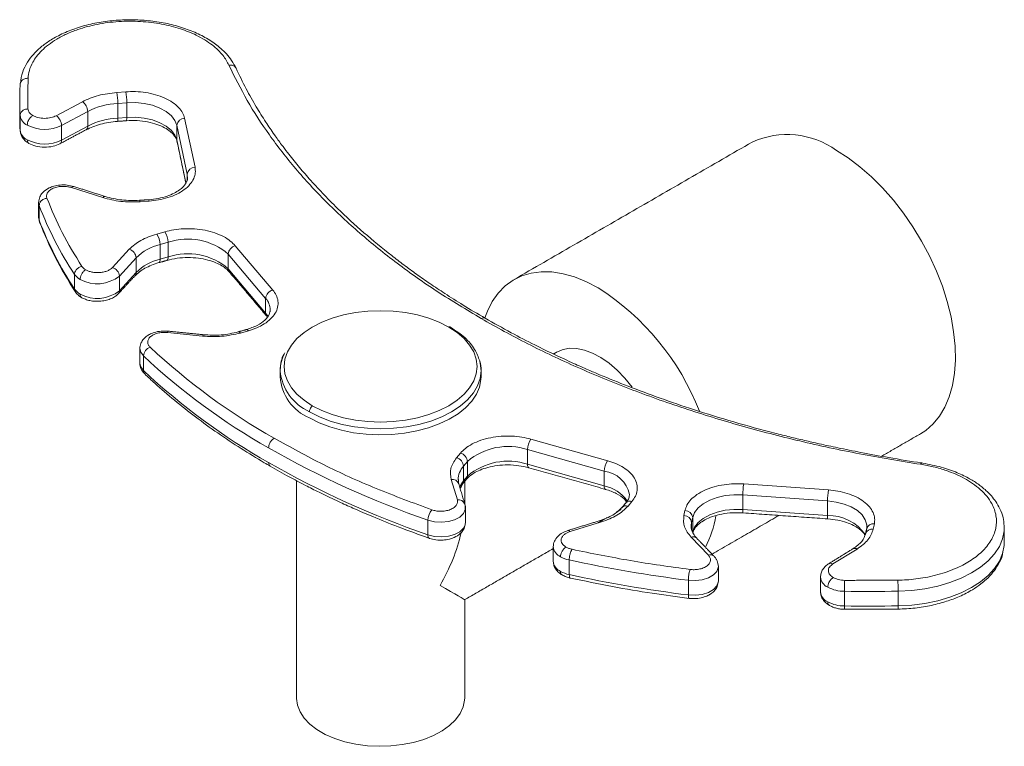
# Model space of a CAD drawing. Units: millimetres. Extents: x -338 to 210, y 0 to 310.
# Drawn here: x -183 to -95, y 115 to 180 of the extents above; entities that cross this region are included whole.
import ezdxf

# ---------------------------------------------------------------- set-up
doc = ezdxf.new("R2010")
doc.units = ezdxf.units.MM

msp = doc.modelspace()

# ---------------------------------------------------------------- linework, layer by layer
at = {"color": 7, "linetype": 'Continuous', "lineweight": 15}
for p, q in [((-174.051, 173.678), (-173.257, 173.734)), ((-179.459, 171.601), (-177.127, 172.851)), ((-176.651, 171.983), (-178.983, 170.734)), ((-176.651, 171.983), (-176.651, 170.677)), ((-173.966, 172.705), (-173.172, 172.761)), ((-173.966, 171.399), (-173.966, 172.705)), ((-173.172, 172.761), (-173.172, 171.455)), ((-182.678, 170.321), (-182.678, 171.627)), ((-173.172, 171.455), (-173.966, 171.399)), ((-168.02, 171.372), (-167.094, 167.022)), ((-178.983, 169.427), (-178.983, 170.734)), ((-178.983, 169.427), (-176.651, 170.677)), ((-167.789, 166.401), (-168.714, 170.751)), ((-168.714, 169.444), (-168.714, 170.751)), ((-168.714, 169.444), (-167.901, 165.622)), ((-168.704, 169.348), (-168.714, 169.444)), ((-167.789, 166.401), (-167.789, 165.85)), ((-175.313, 164.315), (-178.098, 165.204)), ((-181.024, 163.874), (-180.973, 163.604)), ((-180.973, 162.297), (-180.973, 163.604)), ((-171.187, 163.998), (-171.981, 163.942)), ((-180.973, 162.297), (-181.024, 162.568)), ((-170.507, 161.067), (-169.788, 161.27)), ((-174.446, 158.086), (-172.949, 159.707)), ((-170.2, 160.132), (-169.481, 160.335)), ((-170.2, 158.826), (-170.2, 160.132)), ((-169.481, 160.335), (-169.481, 159.028)), ((-163.503, 160.02), (-160.171, 156.077)), ((-172.331, 158.946), (-173.828, 157.324)), ((-172.331, 158.946), (-172.331, 157.639)), ((-169.481, 159.028), (-170.2, 158.826)), ((-160.801, 155.328), (-164.132, 159.272)), ((-164.132, 157.965), (-164.132, 159.272)), ((-164.132, 157.965), (-160.801, 154.022)), ((-177.828, 156.167), (-177.828, 157.473)), ((-173.828, 156.018), (-172.331, 157.639)), ((-173.828, 156.018), (-173.828, 157.324)), ((-160.801, 155.328), (-160.801, 154.022)), ((-160.585, 153.711), (-160.801, 154.022)), ((-160.716, 153.76), (-160.706, 153.747)), ((-160.396, 154.316), (-160.409, 154.132)), ((-166.415, 151.973), (-169.549, 152.29)), ((-162.335, 152.449), (-163.055, 152.247)), ((-171.687, 148.899), (-171.687, 150.205)), ((-172.007, 149.524), (-172.008, 149.559)), ((-137.168, 142.798), (-130.337, 140.874)), ((-143.803, 141.133), (-143.453, 141.548)), ((-130.644, 139.94), (-137.475, 141.863)), ((-137.475, 140.556), (-137.475, 141.863)), ((-143.174, 140.385), (-142.824, 140.8)), ((-143.174, 139.078), (-143.174, 140.385)), ((-142.824, 140.8), (-142.824, 139.493)), ((-137.475, 140.556), (-130.644, 138.633)), ((-142.824, 139.493), (-143.174, 139.078)), ((-130.644, 139.94), (-130.644, 138.633)), ((-143.728, 137.384), (-144.278, 139.194)), ((-143.269, 138.804), (-143.258, 138.816)), ((-118.216, 138.801), (-110.673, 138.267)), ((-128.398, 137.864), (-128.399, 137.811)), ((-110.758, 137.294), (-118.301, 137.829)), ((-118.301, 136.522), (-118.301, 137.829)), ((-128.173, 137.246), (-128.524, 136.831)), ((-110.758, 137.294), (-110.758, 135.988)), ((-123.551, 135.981), (-123.454, 136.439)), ((-118.301, 136.522), (-110.758, 135.988)), ((-146.349, 134.271), (-146.349, 135.578)), ((-130.88, 135.421), (-133.688, 134.557)), ((-122.759, 135.818), (-122.857, 135.36)), ((-122.857, 134.727), (-122.857, 135.36)), ((-122.759, 135.818), (-122.759, 134.512)), ((-106.581, 135.243), (-106.678, 134.785)), ((-95.006, 134.903), (-95.01, 135.059)), ((-121.366, 132.45), (-122.906, 134.058)), ((-95.006, 133.597), (-95.011, 133.413)), ((-108.121, 133.002), (-110.275, 131.673)), ((-133.76, 130.727), (-133.76, 132.033)), ((-120.479, 131.483), (-120.517, 131.694)), ((-123.148, 128.912), (-123.148, 130.218)), ((-109.242, 127.934), (-109.242, 129.24)), ((-104.464, 129.249), (-104.464, 127.943))]:
    msp.add_line(p, q, dxfattribs=at)
at = {"color": 7, "linetype": 'Continuous', "lineweight": 15, "flags": 128}
for points in [[(-173.172, 172.761), (-172.388, 172.772), (-171.616, 172.694), (-170.884, 172.531), (-170.222, 172.289), (-169.654, 171.977), (-169.203, 171.606), (-168.886, 171.192), (-168.714, 170.751)], [(-168.714, 169.444), (-168.886, 169.886), (-169.203, 170.3), (-169.654, 170.67), (-170.222, 170.982), (-170.884, 171.225), (-171.616, 171.388), (-172.388, 171.466), (-173.172, 171.455)], [(-109.963, 168.516), (-108.907, 167.845), (-107.862, 167.06), (-106.837, 166.167), (-105.843, 165.176), (-104.891, 164.096), (-103.988, 162.938), (-103.146, 161.715), (-102.37, 160.437), (-101.671, 159.117), (-101.054, 157.769), (-100.525, 156.407), (-100.09, 155.043), (-99.753, 153.691), (-99.518, 152.365), (-99.386, 151.077), (-99.36, 149.841), (-99.439, 148.669), (-99.623, 147.573), (-99.909, 146.563), (-100.295, 145.649), (-100.778, 144.841), (-101.351, 144.146), (-102.011, 143.572), (-102.464, 143.277)], [(-167.789, 166.401), (-167.77, 165.949), (-167.805, 165.772)], [(-181.007, 164.03), (-181.018, 163.965), (-181.024, 163.874)], [(-171.981, 163.942), (-171.998, 164.009), (-172.014, 164.052), (-172.029, 164.069), (-172.031, 164.069)], [(-171.237, 164.125), (-171.234, 164.125), (-171.219, 164.108), (-171.203, 164.066), (-171.187, 163.998)], [(-170.315, 158.516), (-170.29, 158.528), (-170.252, 158.57), (-170.223, 158.635), (-170.206, 158.721), (-170.2, 158.826)], [(-169.481, 159.028), (-169.487, 158.924), (-169.504, 158.837), (-169.533, 158.772), (-169.571, 158.731), (-169.597, 158.718)], [(-131.177, 156.27), (-132.233, 156.819), (-133.278, 157.24), (-134.303, 157.53), (-135.297, 157.686), (-136.249, 157.707), (-137.151, 157.591), (-137.994, 157.34), (-138.769, 156.957), (-139.469, 156.445), (-140.086, 155.81), (-140.615, 155.058), (-141.05, 154.196), (-141.275, 153.598)], [(-156.645, 145.766), (-157.386, 146.254), (-158.011, 146.794), (-158.508, 147.376), (-158.869, 147.99), (-159.089, 148.627), (-159.162, 149.274), (-159.089, 149.922), (-158.869, 150.558), (-158.508, 151.173), (-158.011, 151.755), (-157.386, 152.294), (-156.645, 152.782), (-155.8, 153.21), (-154.866, 153.57), (-153.857, 153.857), (-152.793, 154.066), (-151.691, 154.192), (-150.569, 154.235), (-149.447, 154.192), (-148.345, 154.066), (-147.28, 153.857), (-146.272, 153.57), (-145.338, 153.21), (-144.493, 152.782)], [(-144.493, 152.782), (-143.752, 152.294), (-143.127, 151.755), (-142.63, 151.173), (-142.269, 150.558), (-142.049, 149.922), (-141.976, 149.274), (-142.049, 148.627), (-142.269, 147.99), (-142.63, 147.376), (-143.127, 146.794), (-143.752, 146.254), (-144.493, 145.766), (-145.338, 145.339), (-146.272, 144.978), (-147.28, 144.691), (-148.345, 144.482), (-149.447, 144.356), (-150.569, 144.313), (-151.691, 144.356), (-152.793, 144.482), (-153.857, 144.691), (-154.866, 144.978), (-155.8, 145.339), (-156.645, 145.766)], [(-169.549, 152.29), (-169.525, 152.357), (-169.503, 152.399), (-169.482, 152.415), (-169.479, 152.415)], [(-166.336, 152.094), (-166.348, 152.098), (-166.368, 152.082), (-166.391, 152.04), (-166.415, 151.973)], [(-163.055, 152.247), (-163.114, 152.306), (-163.172, 152.342), (-163.225, 152.352), (-163.246, 152.348)], [(-162.528, 152.55), (-162.506, 152.555), (-162.453, 152.545), (-162.395, 152.509), (-162.335, 152.449)], [(-172.007, 150.889), (-171.934, 150.539), (-171.687, 150.205)], [(-128.16, 147.42), (-128.799, 148.214), (-129.485, 148.931), (-130.203, 149.552), (-130.938, 150.066), (-131.678, 150.463), (-132.407, 150.735), (-133.11, 150.877), (-133.775, 150.887), (-134.389, 150.763), (-134.873, 150.548)], [(-171.687, 148.899), (-171.934, 149.232), (-172.007, 149.524)], [(-141.619, 148.883), (-141.696, 149.557), (-141.724, 149.674)], [(-156.898, 145.23), (-156.017, 144.784), (-155.044, 144.408), (-153.994, 144.11), (-152.885, 143.892), (-151.737, 143.76), (-150.569, 143.716), (-149.401, 143.76), (-148.253, 143.892), (-147.144, 144.11), (-146.094, 144.408), (-145.121, 144.784), (-144.24, 145.23), (-143.468, 145.738), (-142.818, 146.3), (-142.3, 146.906), (-141.924, 147.546), (-141.696, 148.209), (-141.619, 148.883)], [(-141.619, 148.341), (-141.629, 148.093), (-141.758, 147.435), (-142.031, 146.792), (-142.444, 146.174), (-142.991, 145.592), (-143.662, 145.055), (-144.446, 144.572), (-145.332, 144.151), (-146.303, 143.799), (-147.344, 143.521), (-148.438, 143.323), (-149.567, 143.207), (-150.712, 143.175), (-151.856, 143.228), (-152.978, 143.365), (-154.06, 143.583), (-155.085, 143.88), (-156.036, 144.25), (-156.898, 144.687)], [(-137.358, 140.246), (-137.385, 140.259), (-137.423, 140.3), (-137.452, 140.365), (-137.469, 140.452), (-137.475, 140.556)], [(-130.644, 138.633), (-130.638, 138.529), (-130.621, 138.442), (-130.592, 138.377), (-130.554, 138.335), (-130.53, 138.323)], [(-122.759, 135.818), (-122.588, 136.26), (-122.27, 136.674), (-121.819, 137.044), (-121.251, 137.357), (-120.589, 137.599), (-119.858, 137.762), (-119.085, 137.84), (-118.301, 137.829)], [(-146.349, 135.578), (-145.772, 135.436), (-145.148, 135.393), (-144.529, 135.455), (-143.966, 135.614), (-143.503, 135.859), (-143.179, 136.169), (-143.02, 136.52), (-143.039, 136.882)], [(-143.039, 136.882), (-143.052, 136.992), (-143.059, 137.016)], [(-110.758, 137.294), (-109.993, 137.195), (-109.276, 137.012), (-108.634, 136.752), (-108.093, 136.424), (-107.674, 136.042), (-107.391, 135.619), (-107.256, 135.173), (-107.245, 135.002)], [(-118.301, 136.522), (-119.085, 136.533), (-119.858, 136.456), (-120.589, 136.292), (-121.251, 136.05), (-121.819, 135.738), (-122.27, 135.367), (-122.588, 134.954), (-122.759, 134.512)], [(-143.033, 135.159), (-143.179, 134.863), (-143.503, 134.552), (-143.966, 134.308), (-144.529, 134.148), (-145.148, 134.087), (-145.772, 134.129), (-146.349, 134.271)], [(-143.006, 135.357), (-143.02, 135.213), (-143.033, 135.159)], [(-122.892, 135.022), (-122.888, 135.143), (-122.857, 135.36)], [(-146.349, 134.271), (-146.342, 134.167), (-146.321, 134.079), (-146.288, 134.012), (-146.243, 133.968), (-146.217, 133.956)], [(-122.863, 134.718), (-122.889, 134.926), (-122.892, 135.022)], [(-104.464, 129.249), (-103.258, 129.317), (-102.075, 129.47), (-100.934, 129.706), (-99.853, 130.022), (-98.847, 130.412), (-97.932, 130.871), (-97.122, 131.392), (-96.43, 131.966), (-95.866, 132.586), (-95.439, 133.24), (-95.155, 133.921), (-95.019, 134.616), (-95.006, 134.903)], [(-95.011, 133.413), (-95.019, 133.309), (-95.155, 132.614), (-95.439, 131.934), (-95.866, 131.279), (-96.43, 130.66), (-97.122, 130.085), (-97.932, 129.565), (-98.847, 129.106), (-99.853, 128.715), (-100.934, 128.4), (-102.075, 128.164), (-103.258, 128.011), (-104.464, 127.943)], [(-123.148, 130.218), (-122.521, 130.192), (-121.908, 130.27), (-121.357, 130.444), (-120.914, 130.701), (-120.615, 131.019), (-120.484, 131.373), (-120.479, 131.483)], [(-120.479, 130.153), (-120.484, 130.067), (-120.615, 129.713), (-120.914, 129.394), (-121.357, 129.137), (-121.908, 128.963), (-122.521, 128.886), (-123.148, 128.912)], [(-143.069, 119.762), (-143.079, 119.535), (-143.207, 118.936), (-143.478, 118.352), (-143.886, 117.796), (-144.425, 117.279), (-145.084, 116.809), (-145.849, 116.397), (-146.706, 116.051), (-147.638, 115.777), (-148.628, 115.58), (-149.655, 115.465), (-150.7, 115.433), (-151.742, 115.486), (-152.762, 115.622), (-153.739, 115.838), (-154.654, 116.131), (-155.489, 116.494), (-156.229, 116.921), (-156.859, 117.404), (-157.366, 117.932), (-157.741, 118.496), (-157.977, 119.085), (-158.068, 119.686), (-158.069, 119.762)]]:
    msp.add_lwpolyline(points, dxfattribs=at)
at = {"color": 7, "linetype": 'Continuous', "lineweight": 15}
for centre, radius, start, end in [((-157.463, 172.915), 25.248, 176.65262, 179.99968), ((-179.546, 172.706), 5.58, 359.9927, 10.03189), ((-178.752, 172.762), 5.58, 359.99278, 10.03182), ((-157.466, 172.915), 25.245, 180.00043, 182.92409), ((-177.762, 171.938), 1.112, 2.33873, 55.18074), ((-173.592, 165.96), 6.755, 93.17081, 116.92088), ((-157.466, 171.608), 25.245, 180.00039, 182.92409), ((-181.562, 171.791), 1.129, 188.35789, 245.20614), ((-180.094, 170.688), 1.112, 2.33867, 55.18045), ((-173.592, 164.654), 6.755, 93.17081, 116.92088), ((-174.574, 171.32), 0.613, 339.11507, 7.34196), ((-173.693, 171.366), 0.528, 336.7615, 9.66209), ((-168.02, 170.673), 0.699, 89.95412, 173.61128), ((-181.562, 170.485), 1.129, 188.35789, 245.20614), ((-180.476, 173.787), 3.399, 242.70451, 296.06648), ((-176.976, 170.631), 0.328, 303.13173, 8.04866), ((-180.476, 172.481), 3.399, 242.70451, 296.06648), ((-179.318, 169.386), 0.338, 304.21551, 6.95567), ((-114.355, 162.406), 7.525, 54.29496, 114.39458), ((-167.095, 166.324), 0.699, 89.95409, 173.61095), ((-177.916, 165.083), 0.218, 81.91751, 146.46999), ((-175.132, 164.196), 0.217, 81.0836, 146.61222), ((-151.43, 174.888), 31.625, 200.90459, 213.41264), ((-151.43, 173.581), 31.625, 200.90459, 213.41264), ((-171.833, 160.114), 1.633, 0.63771, 35.70898), ((-171.114, 160.317), 1.633, 0.63779, 35.70891), ((-167.745, 155.081), 5.533, 49.23193, 108.28306), ((-173.199, 158.873), 0.871, 4.76635, 73.31571), ((-169.113, 155.673), 4.59, 103.69991, 134.52408), ((-163.284, 159.197), 0.852, 104.92333, 174.99601), ((-169.113, 154.367), 4.59, 103.69991, 134.52408), ((-167.745, 153.775), 5.533, 49.23193, 108.28306), ((-174.696, 157.252), 0.871, 4.76647, 73.31518), ((-163.714, 157.955), 0.418, 178.65092, 219.30818), ((-176.625, 158.313), 1.467, 214.91719, 241.47617), ((-175.802, 159.786), 3.155, 241.11597, 308.70925), ((-172.744, 157.628), 0.412, 318.481, 1.59473), ((-176.625, 157.006), 1.467, 214.91719, 241.47617), ((-143.427, 137.036), 22.804, 21.21332, 57.50604), ((-175.802, 158.48), 3.155, 241.11597, 308.70925), ((-174.241, 156.007), 0.412, 318.62749, 1.59119), ((-159.952, 155.254), 0.852, 104.92327, 174.99595), ((-161.932, 154.289), 1.536, 1.01659, 42.57812), ((-160.381, 154.012), 0.42, 178.70723, 216.96244), ((-170.788, 150.137), 0.902, 109.5264, 175.62693), ((-131.18, 193.727), 58.477, 226.96133, 240.42185), ((-131.405, 193.344), 59.022, 226.96129, 240.42191), ((-156.239, 148.842), 3.28, 150.11938, 179.27559), ((-171.293, 148.881), 0.395, 177.44935, 225.19747), ((-131.405, 192.038), 59.022, 226.96129, 240.42191), ((-155.021, 149.344), 4.522, 185.84515, 245.47493), ((-155.237, 148.646), 4.292, 184.07415, 247.24593), ((-139.211, 136.609), 5.533, 71.7169, 130.76805), ((-135.842, 141.845), 1.633, 144.291, 179.3621), ((-118.805, 215.171), 84.224, 240.2964, 250.91115), ((-143.672, 140.725), 0.852, 5.00416, 75.07673), ((-118.805, 213.864), 84.224, 240.2964, 250.91115), ((-144.023, 140.31), 0.852, 5.00357, 75.07697), ((-141.775, 139.12), 1.886, 137.90847, 178.49676), ((-139.211, 135.303), 5.533, 71.7169, 130.76805), ((-129.012, 139.921), 1.633, 144.291, 179.36219), ((-143.242, 139.483), 0.419, 321.47353, 1.3304), ((-130.939, 137.367), 2.589, 11.06699, 83.46618), ((-144.161, 138.612), 0.593, 21.0413, 101.35161), ((-141.52, 137.655), 2.183, 139.29416, 156.31691), ((-143.594, 139.069), 0.42, 323.07397, 1.29291), ((-131.286, 135.439), 3.258, 34.4729, 78.63985), ((-112.722, 137.829), 5.58, 169.9681, 180.00698), ((-105.178, 137.295), 5.58, 169.96842, 180.00699), ((-143.624, 136.782), 0.612, 22.516, 99.87691), ((-128.7, 136.377), 0.487, 68.83182, 143.08656), ((-128.35, 136.78), 0.498, 69.26705, 135.99378), ((-144.946, 135.552), 1.404, 137.78924, 178.92881), ((-123.551, 135.282), 0.699, 6.38902, 90.04594), ((-123.453, 135.741), 0.699, 6.38902, 90.04594), ((-129.048, 137.151), 8.417, 331.76421, 351.87182), ((-117.695, 136.444), 0.611, 172.62006, 200.96515), ((-110.235, 135.899), 0.531, 170.39208, 203.14197), ((-110.635, 132.031), 3.958, 34.50196, 91.78418), ((-131.059, 135.309), 0.211, 32.07366, 97.27082), ((-106.681, 134.642), 0.61, 80.48985, 163.28292), ((-133.868, 134.445), 0.212, 32.095, 97.15295), ((-106.779, 134.183), 0.61, 80.49046, 163.2823), ((-122.722, 133.615), 0.479, 47.84744, 112.53362), ((-134.112, 133.309), 1.074, 184.68038, 246.63989), ((-121.184, 131.997), 0.488, 48.27056, 111.91045), ((-108.325, 132.703), 0.362, 55.68333, 116.80258), ((-134.112, 132.002), 1.074, 184.68038, 246.63989), ((-133.208, 134.702), 2.726, 240.79633, 258.32337), ((-108.151, 249.853), 120.571, 257.73723, 262.85515), ((-110.479, 131.385), 0.353, 54.78187, 117.72964), ((-133.208, 133.396), 2.726, 240.79633, 258.32337), ((-108.151, 248.547), 120.571, 257.73723, 262.85515), ((-110.296, 130.607), 1.088, 185.13595, 246.18439), ((-110.324, 129.281), 1.059, 184.19422, 247.12611), ((-109.253, 132.386), 3.146, 241.87219, 270.19371), ((-107.107, 260.328), 131.106, 269.06675, 271.15502), ((-109.253, 131.079), 3.146, 241.87219, 270.19371), ((-107.107, 259.022), 131.106, 269.06675, 271.15502)]:
    msp.add_arc(centre, radius, start, end, dxfattribs=at)
for major_axis, ratio, start_param, end_param in [((5.304, 9.185), 0.577335, 5.485703, 5.497828), ((5.304, 9.185), 0.577335, 4.71243, 5.201982), ((7.5, -4.33), 0.00007, 0.000041, 0.785439)]:
    msp.add_ellipse((-150.569, 132.827), major_axis=major_axis, ratio=ratio, start_param=start_param, end_param=end_param, dxfattribs=at)
for points, knots in [([(-163.44, 175.833), (-163.561, 176.065), (-163.792, 176.509), (-164.264, 177.093), (-164.755, 177.577), (-165.414, 178.111), (-166.327, 178.686), (-167.589, 179.258), (-168.986, 179.699), (-170.469, 179.998), (-172, 180.152), (-173.549, 180.162), (-175.088, 180.025), (-176.587, 179.743), (-178.003, 179.317), (-179.057, 178.857), (-179.783, 178.453), (-180.238, 178.16), (-180.64, 177.865), (-181.066, 177.508), (-181.555, 177.019), (-182.069, 176.337), (-182.503, 175.48), (-182.602, 174.839), (-182.654, 174.504)], [0, 0, 0, 0, 0.042075, 0.080631, 0.114162, 0.142732, 0.199769, 0.257413, 0.315115, 0.372047, 0.428143, 0.484656, 0.540975, 0.597988, 0.656133, 0.713756, 0.740004, 0.764118, 0.786178, 0.808703, 0.842753, 0.887923, 0.94145, 1, 1, 1, 1]), ([(-164.074, 176.109), (-164.148, 176.255), (-164.3, 176.556), (-164.622, 177.001), (-165.037, 177.458), (-165.566, 177.918), (-166.217, 178.368), (-167.133, 178.872), (-168.399, 179.382), (-169.782, 179.733), (-170.989, 179.919), (-172.264, 180.034), (-173.899, 180.031), (-175.494, 179.825), (-176.693, 179.548), (-177.618, 179.267), (-178.543, 178.899), (-179.421, 178.439), (-180.155, 177.942), (-180.749, 177.424), (-181.211, 176.902), (-181.599, 176.307), (-181.88, 175.656), (-181.94, 175.175), (-181.969, 174.947)], [0, 0, 0, 0, 0.0305361, 0.0627369, 0.0966084, 0.1339538, 0.1730939, 0.2139663, 0.2802071, 0.3507373, 0.3876335, 0.4245504, 0.4999606, 0.5753707, 0.6122669, 0.6491838, 0.6962214, 0.741885, 0.7860767, 0.8269317, 0.8660713, 0.9034344, 0.9542137, 1, 1, 1, 1]), ([(-164.074, 176.109), (-163.979, 176.113), (-163.781, 176.122), (-163.55, 176.008), (-163.474, 175.884), (-163.443, 175.831)], [0, 0, 0, 0, 0.349613, 0.727562, 1, 1, 1, 1]), ([(-141.598, 153.53), (-142.911, 154.318), (-145.538, 155.893), (-149.136, 158.445), (-152.466, 161.126), (-155.485, 163.941), (-158.178, 166.864), (-160.514, 169.875), (-162.522, 172.954), (-163.557, 175.057), (-164.074, 176.109)], [0, 0, 0, 0, 0.1244571, 0.2489084, 0.3743164, 0.5, 0.6256836, 0.7510916, 0.8755369, 1, 1, 1, 1]), ([(-141.248, 153.565), (-141.909, 153.954), (-143.136, 154.676), (-144.764, 155.713), (-146.14, 156.631), (-147.354, 157.481), (-148.49, 158.312), (-150.084, 159.531), (-152.097, 161.19), (-154.128, 163.06), (-155.722, 164.674), (-156.886, 165.941), (-157.921, 167.147), (-158.735, 168.163), (-159.437, 169.09), (-160.086, 169.988), (-160.846, 171.11), (-161.692, 172.468), (-162.596, 174.064), (-163.147, 175.219), (-163.44, 175.833)], [0, 0, 0, 0, 0.062668, 0.116282, 0.160975, 0.202424, 0.243057, 0.282867, 0.37826, 0.476417, 0.537287, 0.592599, 0.642197, 0.693289, 0.722156, 0.759363, 0.805836, 0.861506, 0.926273, 1, 1, 1, 1]), ([(-181.969, 174.947), (-182.068, 174.939), (-182.274, 174.922), (-182.509, 174.772), (-182.645, 174.582), (-182.661, 174.451), (-182.668, 174.389)], [0, 0, 0, 0, 0.270261, 0.562428, 0.789737, 1, 1, 1, 1]), ([(-177.127, 172.851), (-176.671, 173.059), (-175.759, 173.475), (-174.62, 173.61), (-174.051, 173.678)], [0, 0, 0, 0, 0.500077, 1, 1, 1, 1]), ([(-173.257, 173.734), (-172.971, 173.745), (-172.381, 173.769), (-171.48, 173.681), (-170.591, 173.492), (-169.77, 173.194), (-169.072, 172.807), (-168.539, 172.354), (-168.173, 171.871), (-168.07, 171.535), (-168.02, 171.372)], [0, 0, 0, 0, 0.116516, 0.240011, 0.368641, 0.5, 0.631359, 0.759989, 0.883484, 1, 1, 1, 1]), ([(-181.979, 172.211), (-182.078, 172.199), (-182.284, 172.174), (-182.519, 172.016), (-182.655, 171.821), (-182.671, 171.69), (-182.678, 171.627)], [0, 0, 0, 0, 0.270262, 0.56243, 0.789737, 1, 1, 1, 1]), ([(-181.979, 172.211), (-181.954, 172.101), (-181.905, 171.881), (-181.662, 171.709), (-181.54, 171.624)], [0, 0, 0, 0, 0.5, 1, 1, 1, 1]), ([(-181.54, 171.624), (-181.61, 171.573), (-181.756, 171.468), (-181.922, 171.217), (-182.019, 170.969), (-182.03, 170.832), (-182.035, 170.766)], [0, 0, 0, 0, 0.270262, 0.56243, 0.789737, 1, 1, 1, 1]), ([(-181.54, 171.624), (-181.395, 171.557), (-181.095, 171.417), (-180.508, 171.349), (-179.917, 171.404), (-179.608, 171.537), (-179.459, 171.601)], [0, 0, 0, 0, 0.240583, 0.499999, 0.759417, 1, 1, 1, 1]), ([(-176.809, 170.349), (-176.399, 170.537), (-175.574, 170.915), (-174.527, 171.039), (-174.002, 171.101)], [0, 0, 0, 0, 0.497971, 1, 1, 1, 1]), ([(-173.208, 171.158), (-172.887, 171.168), (-172.243, 171.19), (-171.31, 171.069), (-170.479, 170.85), (-169.8, 170.554), (-169.297, 170.221), (-168.963, 169.888), (-168.765, 169.578), (-168.715, 169.388), (-168.691, 169.3)], [0, 0, 0, 0, 0.146503, 0.29369, 0.437152, 0.572973, 0.698265, 0.811388, 0.911848, 1, 1, 1, 1]), ([(-182.664, 170.207), (-182.645, 170.103), (-182.607, 169.895), (-182.438, 169.604), (-182.202, 169.343), (-181.993, 169.206), (-181.89, 169.139)], [0, 0, 0, 0, 0.254459, 0.509952, 0.760375, 1, 1, 1, 1]), ([(-182.035, 169.46), (-182.028, 169.382), (-182.014, 169.237), (-181.924, 169.177), (-181.883, 169.15)], [0, 0, 0, 0, 0.540447, 1, 1, 1, 1]), ([(-181.89, 169.139), (-181.697, 169.05), (-181.297, 168.864), (-180.517, 168.774), (-179.734, 168.846), (-179.325, 169.022), (-179.128, 169.106)], [0, 0, 0, 0, 0.240996, 0.500562, 0.759832, 1, 1, 1, 1]), ([(-167.094, 167.022), (-167.075, 166.857), (-167.034, 166.516), (-167.187, 165.996), (-167.514, 165.483), (-168.03, 165.009), (-168.701, 164.606), (-169.484, 164.298), (-170.322, 164.087), (-170.904, 164.027), (-171.187, 163.998)], [0, 0, 0, 0, 0.116516, 0.240011, 0.368641, 0.5, 0.631359, 0.759988, 0.883484, 1, 1, 1, 1]), ([(-167.814, 165.799), (-167.853, 165.703), (-167.922, 165.533), (-168.159, 165.249), (-168.479, 164.974), (-168.95, 164.689), (-169.581, 164.428), (-170.354, 164.219), (-170.939, 164.157), (-171.236, 164.125)], [0, 0, 0, 0, 0.139425, 0.247402, 0.371919, 0.512238, 0.666273, 0.830457, 1, 1, 1, 1]), ([(-177.885, 165.299), (-178.081, 165.348), (-178.471, 165.446), (-179.096, 165.445), (-179.642, 165.348), (-180.163, 165.157), (-180.577, 164.879), (-180.903, 164.464), (-180.971, 164.181), (-181.007, 164.029)], [0, 0, 0, 0, 0.157485, 0.313626, 0.455988, 0.575313, 0.756603, 0.869261, 1, 1, 1, 1]), ([(-178.098, 165.204), (-178.209, 165.233), (-178.446, 165.297), (-178.863, 165.323), (-179.311, 165.28), (-179.735, 165.152), (-180.068, 164.954), (-180.268, 164.719), (-180.344, 164.481), (-180.307, 164.331), (-180.289, 164.261)], [0, 0, 0, 0, 0.10686, 0.227871, 0.360573, 0.5, 0.639426, 0.772129, 0.89314, 1, 1, 1, 1]), ([(-180.289, 164.261), (-180.386, 164.239), (-180.588, 164.193), (-180.817, 164.009), (-180.951, 163.8), (-180.966, 163.667), (-180.973, 163.604)], [0, 0, 0, 0, 0.270261, 0.562429, 0.789736, 1, 1, 1, 1]), ([(-180.289, 164.261), (-179.866, 163.233), (-179.02, 161.175), (-177.789, 159.183), (-177.173, 158.188)], [0, 0, 0, 0, 0.5, 1, 1, 1, 1]), ([(-171.981, 163.942), (-172.562, 163.928), (-173.724, 163.9), (-174.783, 164.177), (-175.313, 164.315)], [0, 0, 0, 0, 0.5, 1, 1, 1, 1]), ([(-172.031, 164.069), (-172.568, 164.056), (-173.641, 164.03), (-174.615, 164.284), (-175.1, 164.41)], [0, 0, 0, 0, 0.5008376, 1, 1, 1, 1]), ([(-180.938, 162.12), (-180.506, 161.072), (-179.644, 158.976), (-178.391, 156.949), (-177.764, 155.935)], [0, 0, 0, 0, 0.5000523, 1, 1, 1, 1]), ([(-169.788, 161.27), (-169.523, 161.334), (-168.979, 161.467), (-168.077, 161.553), (-167.13, 161.542), (-166.186, 161.415), (-165.308, 161.179), (-164.549, 160.852), (-163.93, 160.464), (-163.642, 160.165), (-163.503, 160.02)], [0, 0, 0, 0, 0.116516, 0.240011, 0.368641, 0.5, 0.631359, 0.759989, 0.883484, 1, 1, 1, 1]), ([(-172.949, 159.707), (-172.635, 159.99), (-172.007, 160.554), (-171.007, 160.896), (-170.507, 161.067)], [0, 0, 0, 0, 0.5000002, 1, 1, 1, 1]), ([(-169.599, 158.718), (-169.302, 158.788), (-168.705, 158.929), (-167.74, 158.988), (-166.804, 158.932), (-165.959, 158.768), (-165.253, 158.532), (-164.707, 158.256), (-164.305, 157.974), (-164.126, 157.785), (-164.042, 157.696)], [0, 0, 0, 0, 0.144631, 0.290777, 0.433963, 0.570106, 0.696099, 0.810068, 0.911302, 1, 1, 1, 1]), ([(-177.173, 158.188), (-177.266, 158.157), (-177.459, 158.094), (-177.679, 157.892), (-177.806, 157.671), (-177.821, 157.538), (-177.828, 157.473)], [0, 0, 0, 0, 0.270259, 0.562428, 0.789737, 1, 1, 1, 1]), ([(-176.831, 157.881), (-176.901, 157.831), (-177.047, 157.725), (-177.213, 157.475), (-177.309, 157.227), (-177.32, 157.09), (-177.325, 157.024)], [0, 0, 0, 0, 0.2702643, 0.5624288, 0.7897366, 1, 1, 1, 1]), ([(-177.173, 158.188), (-177.13, 158.131), (-177.044, 158.019), (-176.902, 157.927), (-176.831, 157.881)], [0, 0, 0, 0, 0.5, 1, 1, 1, 1]), ([(-176.831, 157.881), (-176.751, 157.841), (-176.586, 157.757), (-176.276, 157.67), (-175.922, 157.623), (-175.547, 157.628), (-175.185, 157.686), (-174.871, 157.791), (-174.617, 157.926), (-174.501, 158.034), (-174.446, 158.086)], [0, 0, 0, 0, 0.112997, 0.235687, 0.365811, 0.5, 0.634188, 0.764314, 0.887003, 1, 1, 1, 1]), ([(-172.434, 157.355), (-172.17, 157.591), (-171.638, 158.066), (-170.76, 158.365), (-170.318, 158.515)], [0, 0, 0, 0, 0.496209, 1, 1, 1, 1]), ([(-177.828, 156.167), (-177.826, 156.081), (-177.824, 155.992), (-177.765, 155.939), (-177.762, 155.937)], [0, 0, 0, 0, 0.956332, 1, 1, 1, 1]), ([(-177.764, 155.935), (-177.687, 155.831), (-177.535, 155.628), (-177.298, 155.473), (-177.18, 155.397)], [0, 0, 0, 0, 0.507481, 1, 1, 1, 1]), ([(-177.325, 155.717), (-177.318, 155.639), (-177.305, 155.494), (-177.215, 155.434), (-177.173, 155.407)], [0, 0, 0, 0, 0.540638, 1, 1, 1, 1]), ([(-177.18, 155.397), (-177.078, 155.345), (-176.863, 155.235), (-176.45, 155.124), (-175.975, 155.064), (-175.465, 155.076), (-174.969, 155.16), (-174.532, 155.31), (-174.176, 155.503), (-174.011, 155.659), (-173.931, 155.734)], [0, 0, 0, 0, 0.110797, 0.231811, 0.360899, 0.494764, 0.629361, 0.76057, 0.884913, 1, 1, 1, 1]), ([(-160.171, 156.077), (-160.06, 155.925), (-159.829, 155.61), (-159.68, 155.09), (-159.7, 154.543), (-159.92, 153.998), (-160.328, 153.491), (-160.895, 153.053), (-161.568, 152.695), (-162.085, 152.529), (-162.335, 152.449)], [0, 0, 0, 0, 0.116516, 0.240011, 0.368641, 0.5, 0.631359, 0.759989, 0.883484, 1, 1, 1, 1]), ([(-160.396, 154.357), (-160.412, 154.205), (-160.443, 153.888), (-160.834, 153.385), (-161.513, 152.897), (-162.187, 152.667), (-162.525, 152.551)], [0, 0, 0, 0, 0.227747, 0.476116, 0.737288, 1, 1, 1, 1]), ([(-141.598, 153.53), (-141.535, 153.558), (-141.44, 153.602), (-141.324, 153.598), (-141.273, 153.576), (-141.248, 153.565)], [0, 0, 0, 0, 0.478944, 0.736771, 1, 1, 1, 1]), ([(-102.462, 140.551), (-104.284, 140.849), (-107.93, 141.446), (-113.267, 142.606), (-118.486, 143.955), (-123.553, 145.51), (-128.432, 147.253), (-133.08, 149.176), (-137.503, 151.254), (-140.233, 152.772), (-141.598, 153.53)], [0, 0, 0, 0, 0.124456, 0.248907, 0.374316, 0.5, 0.625684, 0.751093, 0.875537, 1, 1, 1, 1]), ([(-102.357, 140.671), (-103.336, 140.827), (-105.158, 141.115), (-107.651, 141.576), (-109.713, 141.991), (-111.383, 142.353), (-112.804, 142.678), (-114.122, 142.994), (-116.235, 143.525), (-119.116, 144.313), (-122.52, 145.36), (-125.653, 146.427), (-128.44, 147.466), (-130.558, 148.322), (-132.167, 149.008), (-133.475, 149.586), (-135.069, 150.322), (-136.931, 151.23), (-139.041, 152.318), (-140.481, 153.132), (-141.248, 153.565)], [0, 0, 0, 0, 0.067101, 0.124772, 0.172891, 0.211374, 0.242626, 0.273896, 0.305659, 0.394906, 0.484479, 0.560481, 0.635367, 0.70378, 0.731476, 0.767709, 0.812757, 0.866555, 0.929012, 1, 1, 1, 1]), ([(-144.329, 152.755), (-144.353, 152.769), (-144.4, 152.795), (-144.462, 152.786), (-144.493, 152.782)], [0, 0, 0, 0, 0.510542, 1, 1, 1, 1]), ([(-141.737, 149.76), (-141.866, 150.109), (-142.14, 150.849), (-143.009, 151.879), (-143.886, 152.462), (-144.329, 152.755)], [0, 0, 0, 0, 0.306152, 0.650135, 1, 1, 1, 1]), ([(-169.479, 152.415), (-169.693, 152.424), (-170.112, 152.441), (-170.695, 152.32), (-171.131, 152.142), (-171.47, 151.929), (-171.744, 151.658), (-171.963, 151.282), (-171.992, 151.012), (-172.008, 150.86)], [0, 0, 0, 0, 0.176964, 0.345757, 0.488084, 0.5919, 0.730068, 0.847106, 1, 1, 1, 1]), ([(-169.549, 152.29), (-169.671, 152.297), (-169.931, 152.312), (-170.34, 152.259), (-170.739, 152.134), (-171.068, 151.933), (-171.271, 151.684), (-171.328, 151.423), (-171.265, 151.184), (-171.145, 151.05), (-171.089, 150.987)], [0, 0, 0, 0, 0.106857, 0.227869, 0.360571, 0.499999, 0.639428, 0.772131, 0.893142, 1, 1, 1, 1]), ([(-163.055, 152.247), (-163.596, 152.124), (-164.678, 151.88), (-165.836, 151.942), (-166.415, 151.973)], [0, 0, 0, 0, 0.5, 1, 1, 1, 1]), ([(-163.244, 152.349), (-163.742, 152.237), (-164.739, 152.011), (-165.809, 152.069), (-166.344, 152.098)], [0, 0, 0, 0, 0.499389, 1, 1, 1, 1]), ([(-159.083, 150.475), (-159.138, 150.393), (-159.333, 150.105), (-159.445, 149.677), (-159.474, 149.337), (-159.483, 149.222)], [0, 0, 0, 0, 0.208786, 0.731139, 1, 1, 1, 1]), ([(-172.008, 149.553), (-172.001, 149.463), (-171.989, 149.286), (-171.894, 149.031), (-171.759, 148.799), (-171.633, 148.666), (-171.572, 148.602)], [0, 0, 0, 0, 0.273095, 0.532257, 0.77507, 1, 1, 1, 1]), ([(-141.619, 148.889), (-141.617, 149.186), (-141.616, 149.485), (-141.736, 149.758), (-141.737, 149.76)], [0, 0, 0, 0, 0.993907, 1, 1, 1, 1]), ([(-171.571, 148.601), (-171.278, 148.327), (-170.427, 147.532), (-168.935, 146.248), (-167.062, 144.767), (-165.084, 143.335), (-163.04, 141.976), (-161.456, 141.004), (-160.572, 140.49), (-160.394, 140.387)], [0, 0, 0, 0, 0.092275, 0.267222, 0.442203, 0.617217, 0.792252, 0.958114, 1, 1, 1, 1]), ([(-156.645, 145.766), (-156.684, 145.726), (-156.762, 145.643), (-156.843, 145.491), (-156.89, 145.348), (-156.895, 145.268), (-156.898, 145.23)], [0, 0, 0, 0, 0.273583, 0.56158, 0.786413, 1, 1, 1, 1]), ([(-143.453, 141.548), (-143.313, 141.693), (-143.026, 141.992), (-142.407, 142.38), (-141.648, 142.707), (-140.769, 142.943), (-139.826, 143.07), (-138.879, 143.081), (-137.977, 142.995), (-137.432, 142.862), (-137.168, 142.798)], [0, 0, 0, 0, 0.1165161, 0.2400116, 0.3686406, 0.4999998, 0.6313592, 0.7599887, 0.8834839, 1, 1, 1, 1]), ([(-160.044, 142.871), (-160.114, 142.82), (-160.26, 142.715), (-160.426, 142.465), (-160.523, 142.217), (-160.534, 142.08), (-160.539, 142.014)], [0, 0, 0, 0, 0.270258, 0.562429, 0.789737, 1, 1, 1, 1]), ([(-160.044, 142.871), (-158.603, 142.078), (-155.72, 140.491), (-151.014, 138.357), (-147.662, 137.115), (-145.985, 136.495)], [0, 0, 0, 0, 0.333295, 0.666692, 1, 1, 1, 1]), ([(-160.539, 140.707), (-160.532, 140.629), (-160.519, 140.484), (-160.429, 140.424), (-160.387, 140.397)], [0, 0, 0, 0, 0.540657, 1, 1, 1, 1]), ([(-160.394, 140.387), (-159.84, 140.072), (-158.816, 139.491), (-157.357, 138.723), (-156.138, 138.107), (-155.148, 137.628), (-154.143, 137.154), (-152.879, 136.58), (-151.119, 135.823), (-148.864, 134.912), (-147.151, 134.294), (-146.217, 133.956)], [0, 0, 0, 0, 0.128853, 0.238108, 0.327674, 0.397499, 0.452512, 0.543012, 0.664511, 0.816912, 1, 1, 1, 1]), ([(-144.278, 139.194), (-144.331, 139.528), (-144.439, 140.196), (-144.015, 140.821), (-143.803, 141.133)], [0, 0, 0, 0, 0.5, 1, 1, 1, 1]), ([(-142.914, 139.224), (-142.83, 139.313), (-142.651, 139.502), (-142.249, 139.784), (-141.703, 140.059), (-140.997, 140.296), (-140.152, 140.46), (-139.216, 140.516), (-138.251, 140.457), (-137.654, 140.316), (-137.357, 140.246)], [0, 0, 0, 0, 0.088698, 0.189932, 0.303901, 0.429894, 0.566037, 0.709222, 0.855369, 1, 1, 1, 1]), ([(-130.337, 140.874), (-130.086, 140.794), (-129.569, 140.628), (-128.897, 140.271), (-128.33, 139.833), (-127.922, 139.325), (-127.702, 138.781), (-127.682, 138.234), (-127.831, 137.713), (-128.061, 137.399), (-128.173, 137.246)], [0, 0, 0, 0, 0.116516, 0.240011, 0.368641, 0.5, 0.631359, 0.759989, 0.883484, 1, 1, 1, 1]), ([(-104.488, 130.225), (-104.227, 130.234), (-103.69, 130.253), (-102.872, 130.334), (-102.015, 130.465), (-101.128, 130.659), (-100.228, 130.922), (-99.178, 131.321), (-98.039, 131.914), (-97.138, 132.608), (-96.552, 133.24), (-96.068, 133.928), (-95.701, 134.846), (-95.682, 135.788), (-95.872, 136.525), (-96.135, 137.11), (-96.545, 137.715), (-97.121, 138.315), (-97.794, 138.843), (-98.534, 139.297), (-99.315, 139.677), (-100.235, 140.033), (-101.277, 140.34), (-102.08, 140.483), (-102.462, 140.551)], [0, 0, 0, 0, 0.030342, 0.062338, 0.095994, 0.13311, 0.172017, 0.212655, 0.278561, 0.348802, 0.385591, 0.422402, 0.497705, 0.573129, 0.610093, 0.647077, 0.694276, 0.740127, 0.784532, 0.825634, 0.86503, 0.902656, 0.953831, 1, 1, 1, 1]), ([(-95.027, 135.075), (-95.046, 135.324), (-95.085, 135.837), (-95.362, 136.563), (-95.729, 137.202), (-96.152, 137.745), (-96.576, 138.178), (-96.993, 138.533), (-97.496, 138.909), (-98.251, 139.377), (-99.388, 139.909), (-100.815, 140.391), (-101.907, 140.587), (-102.467, 140.688)], [0, 0, 0, 0, 0.09355, 0.193404, 0.278132, 0.348214, 0.420159, 0.469345, 0.51665, 0.611002, 0.728187, 0.860665, 1, 1, 1, 1]), ([(-102.462, 140.551), (-102.439, 140.591), (-102.405, 140.654), (-102.371, 140.676), (-102.36, 140.67), (-102.358, 140.669)], [0, 0, 0, 0, 0.60684, 0.933287, 1, 1, 1, 1]), ([(-123.454, 136.439), (-123.404, 136.602), (-123.301, 136.938), (-122.934, 137.422), (-122.401, 137.874), (-121.703, 138.262), (-120.883, 138.559), (-119.994, 138.748), (-119.092, 138.836), (-118.502, 138.813), (-118.216, 138.801)], [0, 0, 0, 0, 0.116516, 0.240011, 0.368641, 0.5, 0.631359, 0.759988, 0.883484, 1, 1, 1, 1]), ([(-130.526, 138.322), (-130.192, 138.207), (-129.524, 137.976), (-128.904, 137.56), (-128.724, 137.29), (-128.662, 137.197)], [0, 0, 0, 0, 0.397054, 0.791779, 1, 1, 1, 1]), ([(-128.398, 137.823), (-128.418, 137.698), (-128.456, 137.453), (-128.628, 137.23), (-128.712, 137.121)], [0, 0, 0, 0, 0.5114986, 1, 1, 1, 1]), ([(-110.673, 138.267), (-110.39, 138.238), (-109.808, 138.178), (-108.97, 137.967), (-108.187, 137.659), (-107.516, 137.256), (-107, 136.782), (-106.673, 136.269), (-106.52, 135.749), (-106.561, 135.408), (-106.581, 135.243)], [0, 0, 0, 0, 0.116516, 0.240011, 0.368641, 0.5, 0.631359, 0.759988, 0.883484, 1, 1, 1, 1]), ([(-145.985, 136.495), (-145.876, 136.462), (-145.644, 136.393), (-145.23, 136.357), (-144.779, 136.39), (-144.346, 136.507), (-143.999, 136.697), (-143.782, 136.928), (-143.689, 137.164), (-143.716, 137.314), (-143.728, 137.384)], [0, 0, 0, 0, 0.106858, 0.22787, 0.360572, 0.500001, 0.639429, 0.772131, 0.893143, 1, 1, 1, 1]), ([(-143.029, 136.481), (-143.017, 136.577), (-142.995, 136.763), (-143.045, 136.953), (-143.068, 137.045)], [0, 0, 0, 0, 0.520252, 1, 1, 1, 1]), ([(-128.524, 136.831), (-128.82, 136.542), (-129.412, 135.965), (-130.391, 135.602), (-130.88, 135.421)], [0, 0, 0, 0, 0.5, 1, 1, 1, 1]), ([(-129.063, 136.706), (-129.309, 136.469), (-129.804, 135.99), (-130.656, 135.677), (-131.085, 135.519)], [0, 0, 0, 0, 0.495923, 1, 1, 1, 1]), ([(-122.906, 134.058), (-123.145, 134.363), (-123.623, 134.975), (-123.575, 135.645), (-123.551, 135.981)], [0, 0, 0, 0, 0.5, 1, 1, 1, 1]), ([(-122.752, 134.46), (-122.736, 134.518), (-122.692, 134.677), (-122.509, 134.956), (-122.177, 135.289), (-121.673, 135.622), (-120.995, 135.918), (-120.163, 136.137), (-119.23, 136.258), (-118.586, 136.236), (-118.265, 136.225)], [0, 0, 0, 0, 0.059391, 0.163019, 0.279711, 0.408954, 0.549059, 0.697047, 0.848876, 1, 1, 1, 1]), ([(-146.217, 133.956), (-146.025, 133.902), (-145.641, 133.795), (-145.015, 133.78), (-144.458, 133.864), (-143.916, 134.048), (-143.485, 134.322), (-143.143, 134.737), (-143.069, 135.022), (-143.029, 135.174)], [0, 0, 0, 0, 0.155762, 0.31076, 0.453092, 0.573757, 0.758855, 0.871052, 1, 1, 1, 1]), ([(-110.722, 135.69), (-110.425, 135.659), (-109.84, 135.597), (-109.067, 135.387), (-108.437, 135.127), (-107.964, 134.841), (-107.65, 134.567), (-107.467, 134.363), (-107.422, 134.266), (-107.413, 134.245)], [0, 0, 0, 0, 0.190132, 0.374254, 0.546994, 0.704352, 0.84399, 0.965079, 1, 1, 1, 1]), ([(-133.894, 134.655), (-134.054, 134.593), (-134.395, 134.462), (-134.815, 134.125), (-135.124, 133.697), (-135.163, 133.378), (-135.183, 133.216)], [0, 0, 0, 0, 0.216026, 0.461044, 0.726637, 1, 1, 1, 1]), ([(-133.688, 134.557), (-133.778, 134.525), (-133.966, 134.458), (-134.199, 134.312), (-134.381, 134.13), (-134.482, 133.922), (-134.49, 133.705), (-134.409, 133.501), (-134.259, 133.321), (-134.113, 133.226), (-134.043, 133.181)], [0, 0, 0, 0, 0.112996, 0.235687, 0.365811, 0.499999, 0.634188, 0.764313, 0.887004, 1, 1, 1, 1]), ([(-122.399, 133.969), (-122.512, 134.098), (-122.738, 134.354), (-122.827, 134.626), (-122.871, 134.762)], [0, 0, 0, 0, 0.501106, 1, 1, 1, 1]), ([(-107.35, 134.407), (-107.435, 134.159), (-107.608, 133.66), (-108.193, 133.239), (-108.488, 133.027)], [0, 0, 0, 0, 0.495532, 1, 1, 1, 1]), ([(-106.678, 134.785), (-106.796, 134.455), (-107.032, 133.794), (-107.758, 133.266), (-108.121, 133.002)], [0, 0, 0, 0, 0.5, 1, 1, 1, 1]), ([(-134.043, 133.181), (-134.113, 133.13), (-134.259, 133.025), (-134.425, 132.774), (-134.522, 132.526), (-134.533, 132.389), (-134.538, 132.323)], [0, 0, 0, 0, 0.2702643, 0.5624288, 0.7897366, 1, 1, 1, 1]), ([(-134.043, 133.181), (-133.964, 133.139), (-133.805, 133.057), (-133.61, 133.008), (-133.513, 132.983)], [0, 0, 0, 0, 0.500003, 1, 1, 1, 1]), ([(-133.513, 132.983), (-133.548, 132.919), (-133.621, 132.787), (-133.704, 132.505), (-133.752, 132.239), (-133.757, 132.1), (-133.76, 132.033)], [0, 0, 0, 0, 0.270259, 0.562427, 0.789737, 1, 1, 1, 1]), ([(-133.513, 132.983), (-131.789, 132.628), (-128.341, 131.917), (-124.779, 131.429), (-122.998, 131.185)], [0, 0, 0, 0, 0.5, 1, 1, 1, 1]), ([(-122.998, 131.185), (-122.877, 131.175), (-122.618, 131.153), (-122.206, 131.197), (-121.798, 131.312), (-121.455, 131.505), (-121.234, 131.749), (-121.159, 132.008), (-121.205, 132.249), (-121.314, 132.386), (-121.366, 132.45)], [0, 0, 0, 0, 0.106858, 0.227869, 0.360572, 0.5, 0.639427, 0.772131, 0.893142, 1, 1, 1, 1]), ([(-104.474, 127.647), (-103.966, 127.671), (-102.951, 127.719), (-101.492, 127.966), (-100.165, 128.319), (-98.938, 128.784), (-97.921, 129.31), (-97.152, 129.834), (-96.534, 130.354), (-95.994, 130.924), (-95.51, 131.651), (-95.199, 132.248), (-95.151, 132.62), (-95.143, 132.687)], [0, 0, 0, 0, 0.113635, 0.227133, 0.336287, 0.436807, 0.550732, 0.635374, 0.696119, 0.784668, 0.872489, 0.977214, 1, 1, 1, 1]), ([(-135.183, 131.91), (-135.171, 131.787), (-135.147, 131.545), (-134.969, 131.205), (-134.719, 130.912), (-134.498, 130.766), (-134.393, 130.696)], [0, 0, 0, 0, 0.272239, 0.533735, 0.77785, 1, 1, 1, 1]), ([(-120.479, 131.455), (-120.498, 131.622), (-120.526, 131.865), (-120.694, 132.169), (-120.806, 132.299), (-120.86, 132.362)], [0, 0, 0, 0, 0.529348, 0.77305, 1, 1, 1, 1]), ([(-110.643, 131.697), (-110.744, 131.626), (-110.955, 131.477), (-111.188, 131.188), (-111.35, 130.859), (-111.37, 130.627), (-111.38, 130.51)], [0, 0, 0, 0, 0.228165, 0.474639, 0.734147, 1, 1, 1, 1]), ([(-110.275, 131.673), (-110.387, 131.587), (-110.62, 131.408), (-110.716, 131.067), (-110.6, 130.727), (-110.357, 130.553), (-110.241, 130.469)], [0, 0, 0, 0, 0.240533, 0.5, 0.759466, 1, 1, 1, 1]), ([(-134.538, 131.017), (-134.531, 130.938), (-134.518, 130.793), (-134.428, 130.734), (-134.386, 130.706)], [0, 0, 0, 0, 0.540422, 1, 1, 1, 1]), ([(-134.393, 130.696), (-134.281, 130.638), (-134.058, 130.522), (-133.793, 130.454), (-133.661, 130.421)], [0, 0, 0, 0, 0.5046768, 1, 1, 1, 1]), ([(-133.76, 130.727), (-133.755, 130.654), (-133.745, 130.504), (-133.7, 130.414), (-133.663, 130.424), (-133.661, 130.425)], [0, 0, 0, 0, 0.45926, 0.955745, 1, 1, 1, 1]), ([(-122.998, 131.185), (-123.017, 131.128), (-123.046, 131.039), (-123.081, 130.876), (-123.105, 130.739), (-123.124, 130.597), (-123.143, 130.414), (-123.146, 130.296), (-123.148, 130.218)], [0, 0, 0, 0, 0.239458, 0.368361, 0.500001, 0.631639, 0.760543, 1, 1, 1, 1]), ([(-133.661, 130.421), (-132.411, 130.161), (-130.005, 129.661), (-126.47, 129.066), (-124.18, 128.759), (-123.086, 128.612)], [0, 0, 0, 0, 0.361067, 0.694529, 1, 1, 1, 1]), ([(-123.086, 128.612), (-122.873, 128.598), (-122.457, 128.571), (-121.871, 128.676), (-121.428, 128.84), (-121.079, 129.042), (-120.784, 129.307), (-120.534, 129.695), (-120.499, 129.984), (-120.479, 130.148)], [0, 0, 0, 0, 0.173832, 0.339161, 0.47825, 0.579509, 0.717233, 0.839167, 1, 1, 1, 1]), ([(-110.241, 130.469), (-110.311, 130.418), (-110.457, 130.313), (-110.623, 130.063), (-110.72, 129.815), (-110.73, 129.678), (-110.736, 129.612)], [0, 0, 0, 0, 0.270261, 0.562429, 0.789737, 1, 1, 1, 1]), ([(-110.241, 130.469), (-110.092, 130.399), (-109.795, 130.258), (-109.413, 130.23), (-109.222, 130.216)], [0, 0, 0, 0, 0.5000007, 1, 1, 1, 1]), ([(-109.222, 130.216), (-109.225, 130.148), (-109.231, 130.008), (-109.238, 129.718), (-109.242, 129.447), (-109.242, 129.307), (-109.242, 129.24)], [0, 0, 0, 0, 0.270262, 0.562429, 0.789737, 1, 1, 1, 1]), ([(-104.464, 129.249), (-104.464, 129.338), (-104.465, 129.521), (-104.472, 129.822), (-104.48, 130.069), (-104.486, 130.174), (-104.488, 130.225)], [0, 0, 0, 0, 0.270261, 0.56243, 0.789735, 1, 1, 1, 1]), ([(-111.38, 129.204), (-111.369, 129.082), (-111.347, 128.842), (-111.173, 128.502), (-110.923, 128.205), (-110.698, 128.056), (-110.591, 127.985)], [0, 0, 0, 0, 0.2660781, 0.5260228, 0.7725647, 1, 1, 1, 1]), ([(-123.148, 128.912), (-123.146, 128.845), (-123.143, 128.743), (-123.124, 128.66), (-123.106, 128.619), (-123.092, 128.616), (-123.085, 128.615)], [0, 0, 0, 0, 0.397143, 0.610932, 0.829255, 1, 1, 1, 1]), ([(-110.736, 128.305), (-110.729, 128.227), (-110.715, 128.082), (-110.625, 128.022), (-110.584, 127.995)], [0, 0, 0, 0, 0.54051, 1, 1, 1, 1]), ([(-110.591, 127.985), (-110.493, 127.934), (-110.298, 127.833), (-109.957, 127.726), (-109.598, 127.655), (-109.354, 127.644), (-109.234, 127.638)], [0, 0, 0, 0, 0.252074, 0.505846, 0.756652, 1, 1, 1, 1]), ([(-109.242, 127.934), (-109.242, 127.862), (-109.241, 127.712), (-109.237, 127.627), (-109.234, 127.643), (-109.234, 127.645)], [0, 0, 0, 0, 0.444054, 0.924103, 1, 1, 1, 1]), ([(-104.464, 127.943), (-104.464, 127.871), (-104.465, 127.721), (-104.47, 127.636), (-104.474, 127.652), (-104.474, 127.654)], [0, 0, 0, 0, 0.444091, 0.924181, 1, 1, 1, 1])]:
    msp.add_open_spline(points, degree=3, knots=knots, dxfattribs=at)
for points in [[(-181.969, 174.947), (-181.979, 172.211)], [(-182.711, 172.915), (-182.711, 171.608)], [(-174.002, 171.101), (-173.208, 171.158)], [(-182.678, 170.321), (-182.649, 170.21)], [(-179.128, 169.106), (-176.796, 170.356)], [(-168.704, 169.348), (-167.909, 165.607)], [(-117.463, 169.258), (-138.676, 157.012)], [(-175.1, 164.41), (-177.885, 165.299)], [(-171.236, 164.125), (-172.031, 164.069)], [(-181.024, 163.874), (-181.024, 162.568)], [(-180.985, 162.305), (-180.938, 162.12)], [(-180.973, 162.297), (-180.927, 162.123)], [(-170.317, 158.515), (-169.598, 158.718)], [(-173.932, 155.733), (-172.435, 157.354)], [(-164.038, 157.691), (-160.706, 153.747)], [(-166.344, 152.098), (-169.479, 152.415)], [(-162.525, 152.551), (-163.244, 152.349)], [(-172.008, 150.865), (-172.008, 149.559)], [(-134.873, 150.548), (-135.167, 150.378)], [(-159.483, 149.222), (-159.519, 148.877)], [(-159.519, 148.883), (-159.519, 148.341)], [(-141.619, 148.341), (-141.619, 148.883)], [(-105.942, 141.269), (-102.464, 143.277)], [(-137.358, 140.246), (-130.527, 138.322)], [(-158.069, 139.105), (-158.069, 119.762)], [(-143.618, 138.854), (-143.649, 139.36)], [(-143.059, 137.016), (-143.608, 138.825)], [(-143.476, 138.392), (-143.264, 138.809)], [(-143.269, 138.804), (-142.918, 139.219)], [(-143.069, 137.157), (-143.069, 139.04)], [(-128.708, 137.126), (-129.059, 136.711)], [(-143.006, 135.357), (-143.006, 136.663)], [(-129.589, 136.278), (-129.143, 136.536)], [(-121.042, 132.552), (-115.072, 135.999)], [(-118.266, 136.225), (-110.722, 135.691)], [(-131.086, 135.519), (-133.894, 134.654)], [(-131.196, 135.35), (-130.372, 135.826)], [(-107.268, 135.201), (-107.252, 134.865)], [(-95.006, 134.905), (-95.027, 135.075)], [(-107.265, 134.817), (-107.363, 134.359)], [(-95.006, 133.597), (-95.006, 134.903)], [(-120.86, 132.362), (-122.4, 133.97)], [(-143.069, 128.496), (-135.183, 133.049)], [(-135.183, 133.221), (-135.183, 131.915)], [(-108.488, 133.027), (-110.643, 131.697)], [(-120.479, 130.153), (-120.479, 131.459)], [(-111.38, 130.51), (-111.38, 129.203)], [(-109.222, 130.216), (-104.488, 130.225)], [(-143.069, 119.762), (-143.069, 128.496)], [(-109.234, 127.638), (-104.474, 127.647)]]:
    msp.add_open_spline(points, degree=1, dxfattribs=at)

doc.saveas('drawing.dxf')
